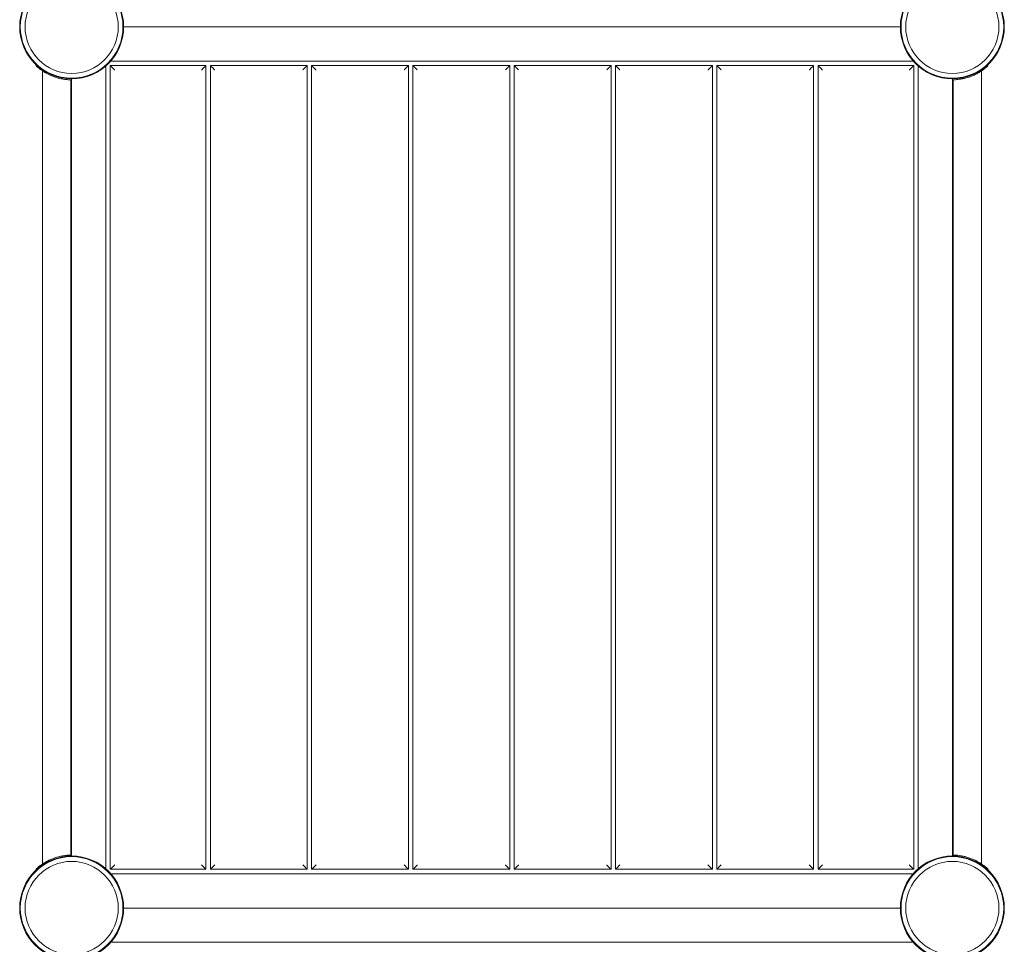
# Model space of a CAD drawing. Units: millimetres. Extents: x -6047 to 4885, y -6885 to 7696.
# Drawn here: x -59 to 1059, y -1041 to 8 of the extents above; entities that cross this region are included whole.
import ezdxf

# ---------------------------------------------------------------- set-up
doc = ezdxf.new("R2010")
doc.units = ezdxf.units.MM
doc.header["$LTSCALE"] = 0.2
doc.layers.add('HAGS-Plan', color=7, linetype='Continuous')

msp = doc.modelspace()

# ---------------------------------------------------------------- linework, layer by layer
at = {"layer": 'HAGS-Plan', "lineweight": 0}
for p, q in [((59.8, 0), (940.2, 0)), ((-40.5, -44.2), (-39.8, -43.5)), ((-40.5, -44.2), (-40.5, -44.2)), ((38.9, -44.4), (38.9, -955.6)), ((43.9, -956.1), (43.9, -43.9)), ((43.9, -43.9), (152.5, -43.9)), ((955.6, -38.9), (44.4, -38.9)), ((152.5, -43.9), (152.5, -956.1)), ((157.5, -43.9), (267.5, -43.9)), ((157.5, -956.1), (157.5, -43.9)), ((267.5, -43.9), (267.5, -956.1)), ((272.5, -43.9), (382.5, -43.9)), ((272.5, -956.1), (272.5, -43.9)), ((382.5, -43.9), (382.5, -956.1)), ((387.5, -43.9), (497.5, -43.9)), ((387.5, -956.1), (387.5, -43.9)), ((497.5, -43.9), (497.5, -956.1)), ((502.5, -956.1), (502.5, -43.9)), ((502.5, -43.9), (612.5, -43.9)), ((612.5, -43.9), (612.5, -956.1)), ((617.5, -43.9), (727.5, -43.9)), ((617.5, -956.1), (617.5, -43.9)), ((727.5, -43.9), (727.5, -956.1)), ((732.5, -43.9), (842.5, -43.9)), ((732.5, -956.1), (732.5, -43.9)), ((842.5, -43.9), (842.5, -956.1)), ((847.5, -43.9), (956.1, -43.9)), ((847.5, -956.1), (847.5, -43.9)), ((956.1, -43.9), (956.1, -956.1)), ((961.1, -955.6), (961.1, -44.4)), ((1040.4, -44.1), (1039.9, -43.5)), ((1040.4, -44.1), (1040.4, -44.1)), ((-33, -50.1), (-33, -950)), ((1033, -949.9), (1033, -50)), ((-1, -60.1), (-1, -940)), ((0, -60.1), (0, -59)), ((0, -940.2), (0, -59.8)), ((0, -60.1), (0, -60.1)), ((1000, -60), (1000, -59)), ((1000, -59.8), (1000, -940.2)), ((1000, -60), (1000, -60)), ((1001, -939.9), (1001, -60)), ((0, -940), (0, -941)), ((0, -940), (0, -940)), ((1000, -939.9), (1000, -939.9)), ((1000, -939.9), (1000, -941)), ((-40.4, -955.9), (-40.4, -955.9)), ((-40.4, -955.9), (-39.9, -956.5)), ((152.5, -956.1), (43.9, -956.1)), ((44.4, -961.1), (955.6, -961.1)), ((267.5, -956.1), (157.5, -956.1)), ((382.5, -956.1), (272.5, -956.1)), ((497.5, -956.1), (387.5, -956.1)), ((612.5, -956.1), (502.5, -956.1)), ((727.5, -956.1), (617.5, -956.1)), ((842.5, -956.1), (732.5, -956.1)), ((956.1, -956.1), (847.5, -956.1)), ((1040.5, -955.8), (1039.8, -956.5)), ((1040.5, -955.8), (1040.5, -955.8)), ((940.2, -1000), (59.8, -1000)), ((955.6, -1038.9), (44.4, -1038.9))]:
    msp.add_line(p, q, dxfattribs=at)
for centre, radius in [((0, 0), 59), ((0, 0), 58.3), ((1000, 0), 59), ((1000, 0), 58.3), ((0, 0), 52.9), ((1000, 0), 52.9), ((0, -1000), 59), ((0, -1000), 58.3), ((0, -1000), 52.9), ((1000, -1000), 59), ((1000, -1000), 58.3), ((1000, -1000), 52.9)]:
    msp.add_circle(centre, radius, dxfattribs=at)
for points, weights in [([(59, 0.1), (59.3, 0), (59.5, 0), (59.8, 0)], [0.946630633162, 0.962129483585, 0.979919272531, 1]), ([(59.8, 0), (59.5, 0), (59.3, 0), (59, -0.1)], [1, 0.979919272531, 0.962129483585, 0.946630633162]), ([(941, 0.1), (940.7, 0), (940.5, 0), (940.2, 0)], [0.946630633161, 0.962129483584, 0.97991927253, 1]), ([(940.2, 0), (940.5, 0), (940.7, 0), (941, -0.1)], [1, 0.97991927253, 0.962129483584, 0.946630633161]), ([(48.9, -48.9), (46, -46), (43.9, -43.9), (43.9, -43.9)], [1, 0.804737854124, 0.804737854124, 1]), ([(147.5, -48.9), (150.4, -46), (152.5, -43.9), (152.5, -43.9)], [1, 0.804737854124, 0.804737854124, 1]), ([(157.5, -43.9), (157.5, -43.9), (159.6, -46), (162.5, -48.9)], [1, 0.804737854124, 0.804737854124, 1]), ([(267.5, -43.9), (267.5, -43.9), (265.4, -46), (262.5, -48.9)], [1, 0.804737854124, 0.804737854124, 1]), ([(272.5, -43.9), (272.5, -43.9), (274.6, -46), (277.5, -48.9)], [1, 0.804737854124, 0.804737854124, 1]), ([(382.5, -43.9), (382.5, -43.9), (380.4, -46), (377.5, -48.9)], [1, 0.804737854124, 0.804737854124, 1]), ([(387.5, -43.9), (387.5, -43.9), (389.6, -46), (392.5, -48.9)], [1, 0.804737854124, 0.804737854124, 1]), ([(497.5, -43.9), (497.5, -43.9), (495.4, -46), (492.5, -48.9)], [1, 0.804737854124, 0.804737854124, 1]), ([(507.5, -48.9), (504.6, -46), (502.5, -43.9), (502.5, -43.9)], [1, 0.804737854124, 0.804737854124, 1]), ([(607.5, -48.9), (610.4, -46), (612.5, -43.9), (612.5, -43.9)], [1, 0.804737854124, 0.804737854124, 1]), ([(617.5, -43.9), (617.5, -43.9), (619.6, -46), (622.5, -48.9)], [1, 0.804737854124, 0.804737854124, 1]), ([(727.5, -43.9), (727.5, -43.9), (725.4, -46), (722.5, -48.9)], [1, 0.804737854124, 0.804737854124, 1]), ([(732.5, -43.9), (732.5, -43.9), (734.6, -46), (737.5, -48.9)], [1, 0.804737854124, 0.804737854124, 1]), ([(842.5, -43.9), (842.5, -43.9), (840.4, -46), (837.5, -48.9)], [1, 0.804737854124, 0.804737854124, 1]), ([(847.5, -43.9), (847.5, -43.9), (849.6, -46), (852.5, -48.9)], [1, 0.804737854124, 0.804737854124, 1]), ([(956.1, -43.9), (956.1, -43.9), (954, -46), (951.1, -48.9)], [1, 0.804737854124, 0.804737854124, 1]), ([(0.1, -59), (0, -59.3), (0, -59.5), (0, -59.8)], [0.946630633162, 0.962129483584, 0.97991927253, 1]), ([(999.9, -59), (1000, -59.3), (1000, -59.5), (1000, -59.8)], [0.946630633162, 0.962129483584, 0.97991927253, 1]), ([(0.1, -941), (0, -940.7), (0, -940.5), (0, -940.2)], [0.946630633162, 0.962129483584, 0.97991927253, 1]), ([(999.9, -941), (1000, -940.7), (1000, -940.5), (1000, -940.2)], [0.946630633162, 0.962129483584, 0.97991927253, 1]), ([(43.9, -956.1), (43.9, -956.1), (46, -954), (48.9, -951.1)], [1, 0.804737854124, 0.804737854124, 1]), ([(152.5, -956.1), (152.5, -956.1), (150.4, -954), (147.5, -951.1)], [1, 0.804737854124, 0.804737854124, 1]), ([(162.5, -951.1), (159.6, -954), (157.5, -956.1), (157.5, -956.1)], [1, 0.804737854124, 0.804737854124, 1]), ([(262.5, -951.1), (265.4, -954), (267.5, -956.1), (267.5, -956.1)], [1, 0.804737854124, 0.804737854124, 1]), ([(277.5, -951.1), (274.6, -954), (272.5, -956.1), (272.5, -956.1)], [1, 0.804737854124, 0.804737854124, 1]), ([(377.5, -951.1), (380.4, -954), (382.5, -956.1), (382.5, -956.1)], [1, 0.804737854124, 0.804737854124, 1]), ([(392.5, -951.1), (389.6, -954), (387.5, -956.1), (387.5, -956.1)], [1, 0.804737854124, 0.804737854124, 1]), ([(492.5, -951.1), (495.4, -954), (497.5, -956.1), (497.5, -956.1)], [1, 0.804737854124, 0.804737854124, 1]), ([(502.5, -956.1), (502.5, -956.1), (504.6, -954), (507.5, -951.1)], [1, 0.804737854124, 0.804737854124, 1]), ([(612.5, -956.1), (612.5, -956.1), (610.4, -954), (607.5, -951.1)], [1, 0.804737854124, 0.804737854124, 1]), ([(622.5, -951.1), (619.6, -954), (617.5, -956.1), (617.5, -956.1)], [1, 0.804737854124, 0.804737854124, 1]), ([(722.5, -951.1), (725.4, -954), (727.5, -956.1), (727.5, -956.1)], [1, 0.804737854124, 0.804737854124, 1]), ([(737.5, -951.1), (734.6, -954), (732.5, -956.1), (732.5, -956.1)], [1, 0.804737854124, 0.804737854124, 1]), ([(837.5, -951.1), (840.4, -954), (842.5, -956.1), (842.5, -956.1)], [1, 0.804737854124, 0.804737854124, 1]), ([(852.5, -951.1), (849.6, -954), (847.5, -956.1), (847.5, -956.1)], [1, 0.804737854124, 0.804737854124, 1]), ([(951.1, -951.1), (954, -954), (956.1, -956.1), (956.1, -956.1)], [1, 0.804737854124, 0.804737854124, 1]), ([(59, -999.9), (59.3, -1000), (59.5, -1000), (59.8, -1000)], [0.946630633162, 0.962129483585, 0.979919272531, 1]), ([(59.8, -1000), (59.5, -1000), (59.3, -1000), (59, -1000.1)], [1, 0.979919272531, 0.962129483585, 0.946630633162]), ([(941, -999.9), (940.7, -1000), (940.5, -1000), (940.2, -1000)], [0.946630633161, 0.962129483584, 0.97991927253, 1]), ([(940.2, -1000), (940.5, -1000), (940.7, -1000), (941, -1000.1)], [1, 0.97991927253, 0.962129483584, 0.946630633161])]:
    msp.add_rational_spline(points, weights, degree=3, dxfattribs=at)
for points in [[(0, -60.1), (-0.1, -60.1), (-0.3, -60.1), (-0.9, -60.1), (-1.3, -60.1), (-2.2, -60.1), (-2.6, -60), (-3.3, -60), (-3.6, -60), (-4.6, -59.9), (-5.5, -59.9), (-7.2, -59.7), (-8.3, -59.5), (-10.9, -59.1), (-12.1, -58.9), (-14.8, -58.3), (-16.1, -57.9), (-18.9, -57), (-20.4, -56.5), (-25.4, -54.5), (-28.1, -53.1), (-30.9, -51.5), (-32, -50.8), (-33.9, -49.5), (-34.8, -48.8), (-36.4, -47.7), (-37, -47.1), (-38.2, -46.2), (-39, -45.5), (-39.9, -44.7), (-40.1, -44.5), (-40.3, -44.3), (-40.4, -44.2), (-40.5, -44.2)], [(1040.4, -44.1), (1040.4, -44.2), (1040.2, -44.3), (1039.8, -44.7), (1039.5, -45), (1038.8, -45.6), (1038.5, -45.8), (1038, -46.3), (1037.8, -46.4), (1037, -47.1), (1036.3, -47.6), (1034.9, -48.7), (1034, -49.3), (1031.9, -50.8), (1030.8, -51.5), (1028.4, -52.8), (1027.2, -53.5), (1024.5, -54.8), (1023.1, -55.4), (1018.1, -57.4), (1015.2, -58.1), (1012, -58.8), (1010.7, -59.1), (1008.4, -59.5), (1007.3, -59.6), (1005.4, -59.8), (1004.5, -59.9), (1003, -60), (1001.9, -60), (1000.7, -60), (1000.5, -60), (1000.2, -60), (1000.1, -60), (1000, -60)], [(-40.4, -955.9), (-40.4, -955.8), (-40.2, -955.7), (-39.8, -955.3), (-39.5, -955), (-38.8, -954.4), (-38.5, -954.2), (-38, -953.7), (-37.8, -953.6), (-37, -952.9), (-36.3, -952.4), (-34.9, -951.3), (-34, -950.7), (-31.9, -949.2), (-30.8, -948.5), (-28.4, -947.2), (-27.2, -946.5), (-24.5, -945.2), (-23.1, -944.6), (-18.1, -942.6), (-15.2, -941.9), (-12, -941.2), (-10.7, -940.9), (-8.4, -940.5), (-7.3, -940.4), (-5.4, -940.2), (-4.5, -940.1), (-3, -940), (-1.9, -940), (-0.7, -940), (-0.5, -940), (-0.2, -940), (-0.1, -940), (0, -940)], [(1000, -939.9), (1000.1, -939.9), (1000.3, -939.9), (1000.9, -939.9), (1001.3, -939.9), (1002.2, -939.9), (1002.6, -940), (1003.3, -940), (1003.6, -940), (1004.6, -940.1), (1005.5, -940.1), (1007.2, -940.3), (1008.3, -940.5), (1010.9, -940.9), (1012.1, -941.1), (1014.8, -941.7), (1016.1, -942.1), (1018.9, -943), (1020.4, -943.5), (1025.4, -945.5), (1028.1, -946.9), (1030.9, -948.5), (1032, -949.2), (1033.9, -950.5), (1034.8, -951.2), (1036.4, -952.3), (1037, -952.9), (1038.2, -953.8), (1039, -954.5), (1039.9, -955.3), (1040.1, -955.5), (1040.3, -955.7), (1040.4, -955.8), (1040.5, -955.8)]]:
    msp.add_open_spline(points, degree=3, knots=[-4.537189, -4.537189, -4.537189, -4.537189, -4.275962, -4.275962, -4.026314, -4.026314, -3.862219, -3.862219, -3.768012, -3.768012, -3.509897, -3.509897, -3.275282, -3.275282, -3.058728, -3.058728, -2.842835, -2.842835, -2.620662, -2.620662, -2.039823, -2.039823, -1.629623, -1.629623, -1.234957, -1.234957, -0.869476, -0.869476, -0.48655, -0.48655, -0.302169, -0.302169, 0, 0, 0, 0], dxfattribs=at)

doc.saveas('drawing.dxf')
